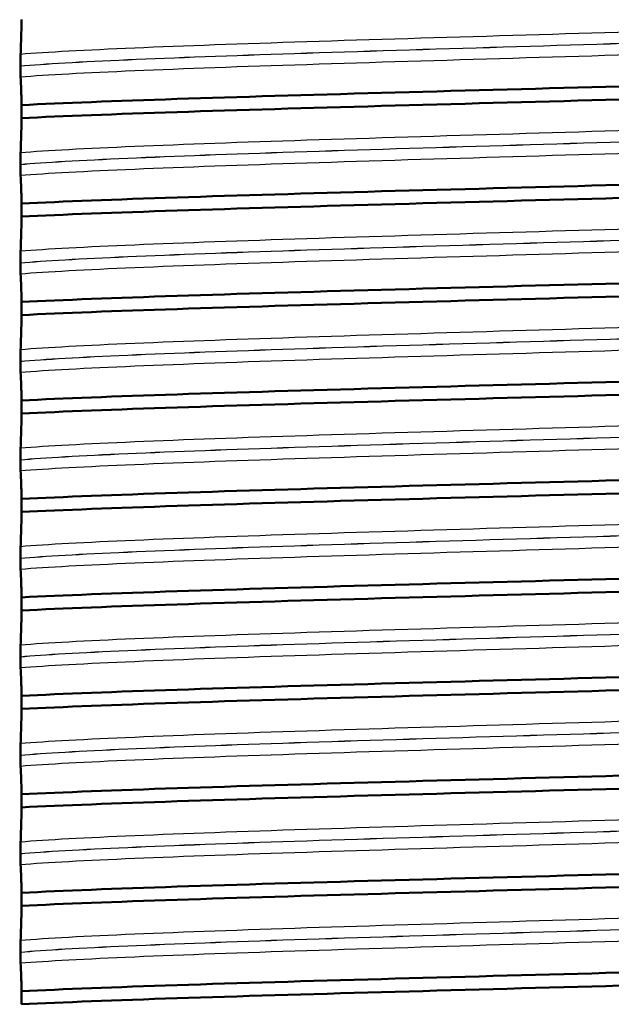
# Paper-space layout 'DS_2' of a CAD drawing. Units: millimetres. Extents: x 0 to 2100, y 0 to 2970.
# Drawn here: x 462 to 471, y 1678 to 1693 of the extents above; entities that cross this region are included whole.
import ezdxf

# ---------------------------------------------------------------- set-up
doc = ezdxf.new("R2010")
doc.units = ezdxf.units.MM
doc.header["$LTSCALE"] = 10
for name, color, linetype, lineweight in [('Dimensions(ISO)', 7, 'Continuous', 25), ('Visible Edges(ISO)', 7, 'Continuous', 50), ('Visible Tangent Edges(ISO)', 7, 'Continuous', 25)]:
    doc.layers.add(name, color=color, linetype=linetype, lineweight=lineweight)
doc.styles.add('Text_3.5mm', font='arial.ttf', dxfattribs={"width": 0.9})
doc.dimstyles.new('KS-STANDARD', dxfattribs={"dimscale": 10, "dimtxt": 3.5, "dimasz": 2.5, "dimexe": 3.175, "dimexo": 0, "dimgap": 0.8, "dimtad": 1, "dimdec": 1, "dimrnd": 1e-08, "dimtxsty": 'Text_3.5mm', "dimcen": 0.09, "dimdle": 10, "dimclrd": 7, "dimclre": 7, "dimclrt": 7, "dimadec": 0, "dimazin": 2, "dimtfac": 0.714286, "dimtdec": 4, "dimtmove": 0, "dimatfit": 3, "dimfxl": 1, "dimtolj": 1, "dimlwd": 25, "dimlwe": 25, "dimarcsym": 0})

# ---------------------------------------------------------------- blocks, each defined once
blk = doc.blocks.new('*D8')
at = {"layer": 'Defpoints', "color": 0, "linetype": 'Continuous', "transparency": 16777216}
for p in [(399.854, 2072.036), (399.854, 1731.55), (621.854, 1533.795)]:
    blk.add_point(p, dxfattribs=at)
at = {"layer": 'Dimensions(ISO)', "color": 7, "linetype": 'Continuous', "lineweight": 25, "transparency": 16777216}
for p, q in [((399.854, 1731.55), (399.854, 2103.786)), ((621.854, 1533.795), (621.854, 2103.786)), ((596.854, 2072.036), (424.854, 2072.036))]:
    blk.add_line(p, q, dxfattribs=at)
at = {"layer": 'Dimensions(ISO)', "color": 7, "linetype": 'Continuous', "transparency": 16777216}
for points in [[(424.854, 2076.203), (424.854, 2067.869), (399.854, 2072.036)], [(596.854, 2076.203), (596.854, 2067.869), (621.854, 2072.036)]]:
    blk.add_solid(points, dxfattribs=at)
at = {"layer": 'Dimensions(ISO)', "color": 7, "linetype": 'Continuous', "lineweight": 25, "transparency": 16777216, "insert": (470.948, 2097.608), "char_height": 35, "attachment_point": 4, "style": 'Text_3.5mm'}
blk.add_mtext('\\A1;222', dxfattribs=at)

psp = doc.layouts.new('DS_2')

# ---------------------------------------------------------------- linework, layer by layer
at = {"layer": 'Visible Edges(ISO)'}
for p, q in [((462.377, 1692.417), (462.377, 1692.416)), ((462.396, 1691.82), (462.396, 1691.621)), ((462.377, 1690.916), (462.377, 1690.915)), ((462.396, 1690.319), (462.396, 1690.12)), ((462.377, 1689.415), (462.377, 1689.414)), ((462.396, 1688.818), (462.396, 1688.619)), ((462.377, 1687.914), (462.377, 1687.913)), ((462.396, 1687.317), (462.396, 1687.118)), ((462.377, 1686.413), (462.377, 1686.412)), ((462.396, 1685.816), (462.396, 1685.617)), ((462.377, 1684.912), (462.377, 1684.911)), ((462.396, 1684.315), (462.396, 1684.116)), ((462.377, 1683.411), (462.377, 1683.41)), ((462.396, 1682.814), (462.396, 1682.615)), ((462.377, 1681.91), (462.377, 1681.909)), ((462.396, 1681.313), (462.396, 1681.114)), ((462.377, 1680.409), (462.377, 1680.408)), ((462.396, 1679.812), (462.396, 1679.613)), ((462.377, 1678.908), (462.377, 1678.907)), ((462.396, 1678.311), (462.396, 1678.112))]:
    psp.add_line(p, q, dxfattribs=at)
for points, knots in [([(462.396, 1693.122), (462.393, 1693.031), (462.391, 1692.944), (462.386, 1692.767), (462.383, 1692.678), (462.38, 1692.598)], [-0.1904609, -0.1904609, -0.1904609, -0.1904609, -0.1036427, -0.1036427, 0, 0, 0, 0]), ([(462.38, 1692.598), (462.379, 1692.58), (462.378, 1692.554), (462.378, 1692.512), (462.378, 1692.497), (462.377, 1692.47), (462.377, 1692.46), (462.377, 1692.443), (462.377, 1692.438), (462.377, 1692.43), (462.377, 1692.427), (462.377, 1692.424), (462.377, 1692.422), (462.377, 1692.42), (462.377, 1692.42), (462.377, 1692.419), (462.377, 1692.418), (462.377, 1692.418), (462.377, 1692.418), (462.377, 1692.417), (462.377, 1692.417), (462.377, 1692.417), (462.377, 1692.417), (462.377, 1692.417)], [-0.03211542, -0.03211542, -0.03211542, -0.03211542, -0.01436884, -0.01436884, -0.00705427, -0.00705427, -0.00325606, -0.00325606, -0.0015844, -0.0015844, -0.00078572, -0.00078572, -0.00039187, -0.00039187, -0.00019576, -0.00019576, -0.00009785, -0.00009785, -0.00004892, -0.00004892, -0.00002446, -0.00002446, 0, 0, 0, 0]), ([(462.377, 1692.416), (462.377, 1692.407), (462.377, 1692.398), (462.377, 1692.381), (462.377, 1692.372), (462.378, 1692.346), (462.378, 1692.33), (462.378, 1692.289), (462.379, 1692.266), (462.38, 1692.251)], [-0.0444678, -0.0444678, -0.0444678, -0.0444678, -0.04059224, -0.04059224, -0.03631795, -0.03631795, -0.02566869, -0.02566869, 0, 0, 0, 0]), ([(462.38, 1692.251), (462.383, 1692.19), (462.386, 1692.119), (462.391, 1691.972), (462.393, 1691.899), (462.396, 1691.82)], [-0.1881183, -0.1881183, -0.1881183, -0.1881183, -0.0857024, -0.0857024, 0, 0, 0, 0]), ([(462.396, 1691.82), (463.635, 1691.882), (465.65, 1691.944), (467.885, 1692.006), (470.126, 1692.068), (472.563, 1692.129), (474.518, 1692.191), (475.638, 1692.227), (476.6, 1692.262), (477.312, 1692.298)], [211.057988, 211.057988, 211.057988, 211.057988, 211.833513, 211.833513, 211.833513, 212.611477, 212.611477, 212.611477, 213.05702, 213.05702, 213.05702, 213.05702]), ([(462.396, 1691.621), (463.635, 1691.682), (465.65, 1691.744), (467.885, 1691.806), (470.126, 1691.868), (472.563, 1691.93), (474.518, 1691.992), (475.638, 1692.027), (476.6, 1692.063), (477.312, 1692.098)], [211.057988, 211.057988, 211.057988, 211.057988, 211.833513, 211.833513, 211.833513, 212.611477, 212.611477, 212.611477, 213.05702, 213.05702, 213.05702, 213.05702]), ([(462.396, 1691.621), (462.393, 1691.53), (462.391, 1691.443), (462.386, 1691.266), (462.383, 1691.177), (462.38, 1691.097)], [-0.1904609, -0.1904609, -0.1904609, -0.1904609, -0.1036427, -0.1036427, 0, 0, 0, 0]), ([(462.38, 1691.097), (462.379, 1691.079), (462.378, 1691.053), (462.378, 1691.011), (462.378, 1690.996), (462.377, 1690.969), (462.377, 1690.959), (462.377, 1690.942), (462.377, 1690.937), (462.377, 1690.929), (462.377, 1690.926), (462.377, 1690.923), (462.377, 1690.921), (462.377, 1690.919), (462.377, 1690.919), (462.377, 1690.918), (462.377, 1690.917), (462.377, 1690.917), (462.377, 1690.917), (462.377, 1690.916), (462.377, 1690.916), (462.377, 1690.916), (462.377, 1690.916), (462.377, 1690.916)], [-0.03211547, -0.03211547, -0.03211547, -0.03211547, -0.01436886, -0.01436886, -0.00705429, -0.00705429, -0.00325606, -0.00325606, -0.00158441, -0.00158441, -0.00078573, -0.00078573, -0.00039187, -0.00039187, -0.00019576, -0.00019576, -0.00009785, -0.00009785, -0.00004892, -0.00004892, -0.00002446, -0.00002446, 0, 0, 0, 0]), ([(462.377, 1690.915), (462.377, 1690.906), (462.377, 1690.897), (462.377, 1690.88), (462.377, 1690.871), (462.378, 1690.845), (462.378, 1690.829), (462.378, 1690.788), (462.379, 1690.765), (462.38, 1690.75)], [-0.0444678, -0.0444678, -0.0444678, -0.0444678, -0.04059224, -0.04059224, -0.03631795, -0.03631795, -0.02566869, -0.02566869, 0, 0, 0, 0]), ([(462.38, 1690.75), (462.383, 1690.689), (462.386, 1690.618), (462.391, 1690.471), (462.393, 1690.398), (462.396, 1690.319)], [-0.1881183, -0.1881183, -0.1881183, -0.1881183, -0.0857024, -0.0857024, 0, 0, 0, 0]), ([(462.396, 1690.319), (463.635, 1690.381), (465.65, 1690.443), (467.885, 1690.505), (470.126, 1690.567), (472.563, 1690.628), (474.518, 1690.69), (475.638, 1690.726), (476.6, 1690.761), (477.312, 1690.797)], [204.774802, 204.774802, 204.774802, 204.774802, 205.550328, 205.550328, 205.550328, 206.328292, 206.328292, 206.328292, 206.773835, 206.773835, 206.773835, 206.773835]), ([(462.396, 1690.12), (463.635, 1690.181), (465.65, 1690.243), (467.885, 1690.305), (470.126, 1690.367), (472.563, 1690.429), (474.518, 1690.491), (475.638, 1690.526), (476.6, 1690.562), (477.312, 1690.597)], [204.774802, 204.774802, 204.774802, 204.774802, 205.550328, 205.550328, 205.550328, 206.328292, 206.328292, 206.328292, 206.773835, 206.773835, 206.773835, 206.773835]), ([(462.396, 1690.12), (462.393, 1690.029), (462.391, 1689.942), (462.386, 1689.765), (462.383, 1689.676), (462.38, 1689.596)], [-0.1904609, -0.1904609, -0.1904609, -0.1904609, -0.1036427, -0.1036427, 0, 0, 0, 0]), ([(462.38, 1689.596), (462.379, 1689.584), (462.379, 1689.567), (462.378, 1689.531), (462.378, 1689.513), (462.378, 1689.482), (462.377, 1689.47), (462.377, 1689.45), (462.377, 1689.443), (462.377, 1689.432), (462.377, 1689.429), (462.377, 1689.423), (462.377, 1689.421), (462.377, 1689.418), (462.377, 1689.416), (462.377, 1689.415)], [-0.03518994, -0.03518994, -0.03518994, -0.03518994, -0.01911412, -0.01911412, -0.00913879, -0.00913879, -0.0044396, -0.0044396, -0.00210429, -0.00210429, -0.00099685, -0.00099685, -0.00041119, -0.00041119, 0, 0, 0, 0]), ([(462.377, 1689.414), (462.377, 1689.405), (462.377, 1689.396), (462.377, 1689.379), (462.377, 1689.37), (462.378, 1689.344), (462.378, 1689.328), (462.378, 1689.287), (462.379, 1689.264), (462.38, 1689.249)], [-0.0444678, -0.0444678, -0.0444678, -0.0444678, -0.04059224, -0.04059224, -0.03631795, -0.03631795, -0.02566869, -0.02566869, 0, 0, 0, 0]), ([(462.38, 1689.249), (462.383, 1689.188), (462.386, 1689.117), (462.391, 1688.97), (462.393, 1688.897), (462.396, 1688.818)], [-0.1881183, -0.1881183, -0.1881183, -0.1881183, -0.0857024, -0.0857024, 0, 0, 0, 0]), ([(462.396, 1688.818), (463.635, 1688.88), (465.65, 1688.942), (467.885, 1689.004), (470.126, 1689.066), (472.563, 1689.127), (474.518, 1689.189), (475.638, 1689.225), (476.6, 1689.26), (477.312, 1689.296)], [198.491617, 198.491617, 198.491617, 198.491617, 199.267142, 199.267142, 199.267142, 200.045107, 200.045107, 200.045107, 200.49065, 200.49065, 200.49065, 200.49065]), ([(462.396, 1688.619), (463.635, 1688.68), (465.65, 1688.742), (467.885, 1688.804), (470.126, 1688.866), (472.563, 1688.928), (474.518, 1688.99), (475.638, 1689.025), (476.6, 1689.061), (477.312, 1689.096)], [198.491617, 198.491617, 198.491617, 198.491617, 199.267142, 199.267142, 199.267142, 200.045107, 200.045107, 200.045107, 200.49065, 200.49065, 200.49065, 200.49065]), ([(462.396, 1688.619), (462.393, 1688.528), (462.391, 1688.441), (462.386, 1688.264), (462.383, 1688.175), (462.38, 1688.095)], [-0.1904609, -0.1904609, -0.1904609, -0.1904609, -0.1036427, -0.1036427, 0, 0, 0, 0]), ([(462.38, 1688.095), (462.379, 1688.084), (462.379, 1688.068), (462.378, 1688.032), (462.378, 1688.013), (462.378, 1687.984), (462.377, 1687.971), (462.377, 1687.951), (462.377, 1687.943), (462.377, 1687.931), (462.377, 1687.927), (462.377, 1687.92), (462.377, 1687.917), (462.377, 1687.914)], [-0.03004619, -0.03004619, -0.03004619, -0.03004619, -0.01888624, -0.01888624, -0.00958466, -0.00958466, -0.00468334, -0.00468334, -0.00214385, -0.00214385, -0.00087475, -0.00087475, 0, 0, 0, 0]), ([(462.377, 1687.913), (462.377, 1687.904), (462.377, 1687.895), (462.377, 1687.878), (462.377, 1687.869), (462.378, 1687.843), (462.378, 1687.827), (462.378, 1687.786), (462.379, 1687.763), (462.38, 1687.748)], [-0.0444678, -0.0444678, -0.0444678, -0.0444678, -0.04059224, -0.04059224, -0.03631795, -0.03631795, -0.02566869, -0.02566869, 0, 0, 0, 0]), ([(462.38, 1687.748), (462.383, 1687.687), (462.386, 1687.616), (462.391, 1687.469), (462.393, 1687.396), (462.396, 1687.317)], [-0.1881183, -0.1881183, -0.1881183, -0.1881183, -0.0857024, -0.0857024, 0, 0, 0, 0]), ([(462.396, 1687.317), (463.635, 1687.379), (465.65, 1687.441), (467.885, 1687.503), (470.126, 1687.565), (472.563, 1687.626), (474.518, 1687.688), (475.638, 1687.724), (476.6, 1687.759), (477.312, 1687.795)], [192.208432, 192.208432, 192.208432, 192.208432, 192.983957, 192.983957, 192.983957, 193.761922, 193.761922, 193.761922, 194.207465, 194.207465, 194.207465, 194.207465]), ([(462.396, 1687.118), (463.635, 1687.179), (465.65, 1687.241), (467.885, 1687.303), (470.126, 1687.365), (472.563, 1687.427), (474.518, 1687.489), (475.638, 1687.524), (476.6, 1687.56), (477.312, 1687.595)], [192.208432, 192.208432, 192.208432, 192.208432, 192.983957, 192.983957, 192.983957, 193.761922, 193.761922, 193.761922, 194.207465, 194.207465, 194.207465, 194.207465]), ([(462.396, 1687.118), (462.393, 1687.027), (462.391, 1686.94), (462.386, 1686.763), (462.383, 1686.674), (462.38, 1686.594)], [-0.1904609, -0.1904609, -0.1904609, -0.1904609, -0.1036427, -0.1036427, 0, 0, 0, 0]), ([(462.38, 1686.594), (462.379, 1686.576), (462.378, 1686.551), (462.378, 1686.51), (462.378, 1686.495), (462.377, 1686.467), (462.377, 1686.457), (462.377, 1686.439), (462.377, 1686.433), (462.377, 1686.422), (462.377, 1686.417), (462.377, 1686.413)], [-0.0322858, -0.0322858, -0.0322858, -0.0322858, -0.01477221, -0.01477221, -0.00724228, -0.00724228, -0.00334794, -0.00334794, -0.00134468, -0.00134468, 0, 0, 0, 0]), ([(462.377, 1686.412), (462.377, 1686.403), (462.377, 1686.394), (462.377, 1686.377), (462.377, 1686.368), (462.378, 1686.342), (462.378, 1686.326), (462.378, 1686.285), (462.379, 1686.262), (462.38, 1686.247)], [-0.0444678, -0.0444678, -0.0444678, -0.0444678, -0.04059224, -0.04059224, -0.03631795, -0.03631795, -0.02566869, -0.02566869, 0, 0, 0, 0]), ([(462.38, 1686.247), (462.383, 1686.186), (462.386, 1686.115), (462.391, 1685.968), (462.393, 1685.895), (462.396, 1685.816)], [-0.1881183, -0.1881183, -0.1881183, -0.1881183, -0.0857024, -0.0857024, 0, 0, 0, 0]), ([(462.396, 1685.816), (463.635, 1685.878), (465.65, 1685.94), (467.885, 1686.002), (470.126, 1686.064), (472.563, 1686.125), (474.518, 1686.187), (475.638, 1686.223), (476.6, 1686.258), (477.312, 1686.294)], [185.925247, 185.925247, 185.925247, 185.925247, 186.700772, 186.700772, 186.700772, 187.478736, 187.478736, 187.478736, 187.924279, 187.924279, 187.924279, 187.924279]), ([(462.396, 1685.617), (463.635, 1685.678), (465.65, 1685.74), (467.885, 1685.802), (470.126, 1685.864), (472.563, 1685.926), (474.518, 1685.988), (475.638, 1686.023), (476.6, 1686.059), (477.312, 1686.094)], [185.925247, 185.925247, 185.925247, 185.925247, 186.700772, 186.700772, 186.700772, 187.478736, 187.478736, 187.478736, 187.924279, 187.924279, 187.924279, 187.924279]), ([(462.396, 1685.617), (462.393, 1685.526), (462.391, 1685.439), (462.386, 1685.262), (462.383, 1685.173), (462.38, 1685.093)], [-0.1904609, -0.1904609, -0.1904609, -0.1904609, -0.1036427, -0.1036427, 0, 0, 0, 0]), ([(462.38, 1685.093), (462.379, 1685.075), (462.378, 1685.049), (462.378, 1685.007), (462.378, 1684.992), (462.377, 1684.965), (462.377, 1684.955), (462.377, 1684.938), (462.377, 1684.933), (462.377, 1684.925), (462.377, 1684.922), (462.377, 1684.919), (462.377, 1684.917), (462.377, 1684.915), (462.377, 1684.915), (462.377, 1684.914), (462.377, 1684.913), (462.377, 1684.913), (462.377, 1684.913), (462.377, 1684.912), (462.377, 1684.912), (462.377, 1684.912), (462.377, 1684.912), (462.377, 1684.912)], [-0.03211542, -0.03211542, -0.03211542, -0.03211542, -0.01436884, -0.01436884, -0.00705427, -0.00705427, -0.00325606, -0.00325606, -0.0015844, -0.0015844, -0.00078572, -0.00078572, -0.00039187, -0.00039187, -0.00019576, -0.00019576, -0.00009785, -0.00009785, -0.00004892, -0.00004892, -0.00002446, -0.00002446, 0, 0, 0, 0]), ([(462.377, 1684.911), (462.377, 1684.902), (462.377, 1684.893), (462.377, 1684.876), (462.377, 1684.867), (462.378, 1684.841), (462.378, 1684.825), (462.378, 1684.784), (462.379, 1684.761), (462.38, 1684.746)], [-0.0444678, -0.0444678, -0.0444678, -0.0444678, -0.04059224, -0.04059224, -0.03631795, -0.03631795, -0.02566869, -0.02566869, 0, 0, 0, 0]), ([(462.38, 1684.746), (462.383, 1684.685), (462.386, 1684.614), (462.391, 1684.467), (462.393, 1684.394), (462.396, 1684.315)], [-0.1881183, -0.1881183, -0.1881183, -0.1881183, -0.0857024, -0.0857024, 0, 0, 0, 0]), ([(462.396, 1684.315), (463.635, 1684.377), (465.65, 1684.439), (467.885, 1684.501), (470.126, 1684.563), (472.563, 1684.624), (474.518, 1684.686), (475.638, 1684.722), (476.6, 1684.757), (477.312, 1684.793)], [179.642061, 179.642061, 179.642061, 179.642061, 180.417586, 180.417586, 180.417586, 181.195551, 181.195551, 181.195551, 181.641094, 181.641094, 181.641094, 181.641094]), ([(462.396, 1684.116), (463.635, 1684.177), (465.65, 1684.239), (467.885, 1684.301), (470.126, 1684.363), (472.563, 1684.425), (474.518, 1684.487), (475.638, 1684.522), (476.6, 1684.558), (477.312, 1684.593)], [179.642061, 179.642061, 179.642061, 179.642061, 180.417586, 180.417586, 180.417586, 181.195551, 181.195551, 181.195551, 181.641094, 181.641094, 181.641094, 181.641094]), ([(462.396, 1684.116), (462.393, 1684.025), (462.391, 1683.938), (462.386, 1683.761), (462.383, 1683.672), (462.38, 1683.592)], [-0.1904609, -0.1904609, -0.1904609, -0.1904609, -0.1036427, -0.1036427, 0, 0, 0, 0]), ([(462.38, 1683.592), (462.379, 1683.58), (462.379, 1683.563), (462.378, 1683.527), (462.378, 1683.509), (462.378, 1683.478), (462.377, 1683.466), (462.377, 1683.446), (462.377, 1683.439), (462.377, 1683.428), (462.377, 1683.425), (462.377, 1683.419), (462.377, 1683.417), (462.377, 1683.414), (462.377, 1683.412), (462.377, 1683.411)], [-0.03518994, -0.03518994, -0.03518994, -0.03518994, -0.01911412, -0.01911412, -0.00913879, -0.00913879, -0.0044396, -0.0044396, -0.00210429, -0.00210429, -0.00099685, -0.00099685, -0.00041119, -0.00041119, 0, 0, 0, 0]), ([(462.377, 1683.41), (462.377, 1683.401), (462.377, 1683.392), (462.377, 1683.375), (462.377, 1683.366), (462.378, 1683.34), (462.378, 1683.324), (462.378, 1683.283), (462.379, 1683.26), (462.38, 1683.245)], [-0.0444678, -0.0444678, -0.0444678, -0.0444678, -0.04059224, -0.04059224, -0.03631795, -0.03631795, -0.02566869, -0.02566869, 0, 0, 0, 0]), ([(462.38, 1683.245), (462.383, 1683.184), (462.386, 1683.113), (462.391, 1682.966), (462.393, 1682.893), (462.396, 1682.814)], [-0.1881183, -0.1881183, -0.1881183, -0.1881183, -0.0857024, -0.0857024, 0, 0, 0, 0]), ([(462.396, 1682.814), (463.635, 1682.876), (465.65, 1682.938), (467.885, 1683), (470.126, 1683.062), (472.563, 1683.123), (474.518, 1683.185), (475.638, 1683.221), (476.6, 1683.256), (477.312, 1683.292)], [173.358876, 173.358876, 173.358876, 173.358876, 174.134401, 174.134401, 174.134401, 174.912366, 174.912366, 174.912366, 175.357909, 175.357909, 175.357909, 175.357909]), ([(462.396, 1682.615), (463.635, 1682.676), (465.65, 1682.738), (467.885, 1682.8), (470.126, 1682.862), (472.563, 1682.924), (474.518, 1682.986), (475.638, 1683.021), (476.6, 1683.057), (477.312, 1683.092)], [173.358876, 173.358876, 173.358876, 173.358876, 174.134401, 174.134401, 174.134401, 174.912366, 174.912366, 174.912366, 175.357909, 175.357909, 175.357909, 175.357909]), ([(462.396, 1682.615), (462.393, 1682.524), (462.391, 1682.437), (462.386, 1682.26), (462.383, 1682.171), (462.38, 1682.091)], [-0.1904609, -0.1904609, -0.1904609, -0.1904609, -0.1036427, -0.1036427, 0, 0, 0, 0]), ([(462.38, 1682.091), (462.379, 1682.08), (462.379, 1682.064), (462.378, 1682.028), (462.378, 1682.009), (462.378, 1681.98), (462.377, 1681.967), (462.377, 1681.947), (462.377, 1681.939), (462.377, 1681.927), (462.377, 1681.923), (462.377, 1681.916), (462.377, 1681.913), (462.377, 1681.91)], [-0.03004619, -0.03004619, -0.03004619, -0.03004619, -0.01888624, -0.01888624, -0.00958466, -0.00958466, -0.00468334, -0.00468334, -0.00214385, -0.00214385, -0.00087475, -0.00087475, 0, 0, 0, 0]), ([(462.377, 1681.909), (462.377, 1681.9), (462.377, 1681.891), (462.377, 1681.874), (462.377, 1681.865), (462.378, 1681.839), (462.378, 1681.823), (462.378, 1681.782), (462.379, 1681.759), (462.38, 1681.744)], [-0.0444678, -0.0444678, -0.0444678, -0.0444678, -0.04059224, -0.04059224, -0.03631795, -0.03631795, -0.02566869, -0.02566869, 0, 0, 0, 0]), ([(462.38, 1681.744), (462.383, 1681.683), (462.386, 1681.612), (462.391, 1681.465), (462.393, 1681.392), (462.396, 1681.313)], [-0.1881183, -0.1881183, -0.1881183, -0.1881183, -0.0857024, -0.0857024, 0, 0, 0, 0]), ([(462.396, 1681.313), (463.635, 1681.375), (465.65, 1681.437), (467.885, 1681.499), (470.126, 1681.561), (472.563, 1681.622), (474.518, 1681.684), (475.638, 1681.72), (476.6, 1681.755), (477.312, 1681.791)], [167.075691, 167.075691, 167.075691, 167.075691, 167.851216, 167.851216, 167.851216, 168.62918, 168.62918, 168.62918, 169.074723, 169.074723, 169.074723, 169.074723]), ([(462.396, 1681.114), (463.635, 1681.175), (465.65, 1681.237), (467.885, 1681.299), (470.126, 1681.361), (472.563, 1681.423), (474.518, 1681.485), (475.638, 1681.52), (476.6, 1681.556), (477.312, 1681.591)], [167.075691, 167.075691, 167.075691, 167.075691, 167.851216, 167.851216, 167.851216, 168.62918, 168.62918, 168.62918, 169.074723, 169.074723, 169.074723, 169.074723]), ([(462.396, 1681.114), (462.393, 1681.023), (462.391, 1680.936), (462.386, 1680.759), (462.383, 1680.67), (462.38, 1680.59)], [-0.1904609, -0.1904609, -0.1904609, -0.1904609, -0.1036427, -0.1036427, 0, 0, 0, 0]), ([(462.38, 1680.59), (462.379, 1680.572), (462.378, 1680.547), (462.378, 1680.506), (462.378, 1680.491), (462.377, 1680.463), (462.377, 1680.453), (462.377, 1680.435), (462.377, 1680.429), (462.377, 1680.418), (462.377, 1680.413), (462.377, 1680.409)], [-0.0322858, -0.0322858, -0.0322858, -0.0322858, -0.01477221, -0.01477221, -0.00724228, -0.00724228, -0.00334794, -0.00334794, -0.00134468, -0.00134468, 0, 0, 0, 0]), ([(462.377, 1680.408), (462.377, 1680.399), (462.377, 1680.39), (462.377, 1680.373), (462.377, 1680.364), (462.378, 1680.338), (462.378, 1680.322), (462.378, 1680.281), (462.379, 1680.258), (462.38, 1680.243)], [-0.0444678, -0.0444678, -0.0444678, -0.0444678, -0.04059224, -0.04059224, -0.03631795, -0.03631795, -0.02566869, -0.02566869, 0, 0, 0, 0]), ([(462.38, 1680.243), (462.383, 1680.182), (462.386, 1680.111), (462.391, 1679.964), (462.393, 1679.891), (462.396, 1679.812)], [-0.1881183, -0.1881183, -0.1881183, -0.1881183, -0.0857024, -0.0857024, 0, 0, 0, 0]), ([(462.396, 1679.812), (463.635, 1679.874), (465.65, 1679.936), (467.885, 1679.998), (470.126, 1680.06), (472.563, 1680.121), (474.518, 1680.183), (475.638, 1680.219), (476.6, 1680.254), (477.312, 1680.29)], [160.792505, 160.792505, 160.792505, 160.792505, 161.568031, 161.568031, 161.568031, 162.345995, 162.345995, 162.345995, 162.791538, 162.791538, 162.791538, 162.791538]), ([(462.396, 1679.613), (463.635, 1679.674), (465.65, 1679.736), (467.885, 1679.798), (470.126, 1679.86), (472.563, 1679.922), (474.518, 1679.984), (475.638, 1680.019), (476.6, 1680.055), (477.312, 1680.09)], [160.792505, 160.792505, 160.792505, 160.792505, 161.568031, 161.568031, 161.568031, 162.345995, 162.345995, 162.345995, 162.791538, 162.791538, 162.791538, 162.791538]), ([(462.396, 1679.613), (462.393, 1679.522), (462.391, 1679.435), (462.386, 1679.258), (462.383, 1679.169), (462.38, 1679.089)], [-0.1904609, -0.1904609, -0.1904609, -0.1904609, -0.1036427, -0.1036427, 0, 0, 0, 0]), ([(462.38, 1679.089), (462.379, 1679.071), (462.378, 1679.045), (462.378, 1679.003), (462.378, 1678.988), (462.377, 1678.961), (462.377, 1678.951), (462.377, 1678.934), (462.377, 1678.929), (462.377, 1678.921), (462.377, 1678.918), (462.377, 1678.915), (462.377, 1678.913), (462.377, 1678.911), (462.377, 1678.911), (462.377, 1678.91), (462.377, 1678.909), (462.377, 1678.909), (462.377, 1678.909), (462.377, 1678.908), (462.377, 1678.908), (462.377, 1678.908), (462.377, 1678.908), (462.377, 1678.908)], [-0.03211542, -0.03211542, -0.03211542, -0.03211542, -0.01436884, -0.01436884, -0.00705427, -0.00705427, -0.00325606, -0.00325606, -0.0015844, -0.0015844, -0.00078572, -0.00078572, -0.00039187, -0.00039187, -0.00019576, -0.00019576, -0.00009785, -0.00009785, -0.00004892, -0.00004892, -0.00002446, -0.00002446, 0, 0, 0, 0]), ([(462.377, 1678.907), (462.377, 1678.898), (462.377, 1678.889), (462.377, 1678.872), (462.377, 1678.863), (462.378, 1678.837), (462.378, 1678.821), (462.378, 1678.78), (462.379, 1678.757), (462.38, 1678.742)], [-0.0444678, -0.0444678, -0.0444678, -0.0444678, -0.04059224, -0.04059224, -0.03631795, -0.03631795, -0.02566869, -0.02566869, 0, 0, 0, 0]), ([(462.38, 1678.742), (462.383, 1678.681), (462.386, 1678.61), (462.391, 1678.463), (462.393, 1678.39), (462.396, 1678.311)], [-0.1881183, -0.1881183, -0.1881183, -0.1881183, -0.0857024, -0.0857024, 0, 0, 0, 0]), ([(462.396, 1678.311), (463.635, 1678.373), (465.65, 1678.435), (467.885, 1678.497), (470.126, 1678.559), (472.563, 1678.62), (474.518, 1678.682), (475.638, 1678.718), (476.6, 1678.753), (477.312, 1678.789)], [154.50932, 154.50932, 154.50932, 154.50932, 155.284845, 155.284845, 155.284845, 156.06281, 156.06281, 156.06281, 156.508353, 156.508353, 156.508353, 156.508353]), ([(462.396, 1678.112), (463.635, 1678.173), (465.65, 1678.235), (467.885, 1678.297), (470.126, 1678.359), (472.563, 1678.421), (474.518, 1678.483), (475.638, 1678.518), (476.6, 1678.554), (477.312, 1678.589)], [154.50932, 154.50932, 154.50932, 154.50932, 155.284845, 155.284845, 155.284845, 156.06281, 156.06281, 156.06281, 156.508353, 156.508353, 156.508353, 156.508353])]:
    psp.add_open_spline(points, degree=3, knots=knots, dxfattribs=at)
at = {"layer": 'Visible Tangent Edges(ISO)'}
for points, knots in [([(462.38, 1692.598), (463.167, 1692.662), (464.779, 1692.725), (466.749, 1692.789), (468.732, 1692.853), (471.053, 1692.917), (473.029, 1692.98), (474.968, 1693.043), (476.55, 1693.106), (477.328, 1693.169)], [217.147319, 217.147319, 217.147319, 217.147319, 217.94417, 217.94417, 217.94417, 218.746617, 218.746617, 218.746617, 219.53406, 219.53406, 219.53406, 219.53406]), ([(462.377, 1692.417), (463.09, 1692.481), (464.634, 1692.544), (466.56, 1692.608), (468.553, 1692.674), (470.927, 1692.74), (472.945, 1692.806), (474.963, 1692.872), (476.593, 1692.938), (477.331, 1693.003)], [217.113199, 217.113199, 217.113199, 217.113199, 217.912966, 217.912966, 217.912966, 218.740573, 218.740573, 218.740573, 219.568179, 219.568179, 219.568179, 219.568179]), ([(462.377, 1692.416), (463.09, 1692.48), (464.634, 1692.543), (466.56, 1692.607), (468.553, 1692.673), (470.927, 1692.739), (472.945, 1692.805), (474.963, 1692.871), (476.593, 1692.937), (477.331, 1693.002)], [210.830014, 210.830014, 210.830014, 210.830014, 211.629781, 211.629781, 211.629781, 212.457387, 212.457387, 212.457387, 213.284994, 213.284994, 213.284994, 213.284994]), ([(462.38, 1692.251), (463.167, 1692.314), (464.779, 1692.378), (466.749, 1692.441), (468.732, 1692.505), (471.053, 1692.569), (473.029, 1692.633), (474.968, 1692.696), (476.55, 1692.758), (477.328, 1692.821)], [210.864133, 210.864133, 210.864133, 210.864133, 211.660985, 211.660985, 211.660985, 212.463432, 212.463432, 212.463432, 213.250875, 213.250875, 213.250875, 213.250875]), ([(462.38, 1691.097), (463.167, 1691.161), (464.779, 1691.224), (466.749, 1691.288), (468.732, 1691.352), (471.053, 1691.416), (473.029, 1691.479), (474.968, 1691.542), (476.55, 1691.605), (477.328, 1691.668)], [210.864133, 210.864133, 210.864133, 210.864133, 211.660985, 211.660985, 211.660985, 212.463432, 212.463432, 212.463432, 213.250875, 213.250875, 213.250875, 213.250875]), ([(462.377, 1690.916), (463.09, 1690.98), (464.634, 1691.043), (466.56, 1691.107), (468.553, 1691.173), (470.927, 1691.239), (472.945, 1691.305), (474.963, 1691.371), (476.593, 1691.437), (477.331, 1691.502)], [210.830014, 210.830014, 210.830014, 210.830014, 211.629781, 211.629781, 211.629781, 212.457387, 212.457387, 212.457387, 213.284994, 213.284994, 213.284994, 213.284994]), ([(462.377, 1690.915), (463.09, 1690.979), (464.634, 1691.042), (466.56, 1691.106), (468.553, 1691.172), (470.927, 1691.238), (472.945, 1691.304), (474.963, 1691.37), (476.593, 1691.436), (477.331, 1691.501)], [204.546829, 204.546829, 204.546829, 204.546829, 205.346596, 205.346596, 205.346596, 206.174202, 206.174202, 206.174202, 207.001809, 207.001809, 207.001809, 207.001809]), ([(462.38, 1690.75), (463.167, 1690.813), (464.779, 1690.877), (466.749, 1690.94), (468.732, 1691.004), (471.053, 1691.068), (473.029, 1691.132), (474.968, 1691.195), (476.55, 1691.257), (477.328, 1691.32)], [204.580948, 204.580948, 204.580948, 204.580948, 205.3778, 205.3778, 205.3778, 206.180247, 206.180247, 206.180247, 206.96769, 206.96769, 206.96769, 206.96769]), ([(462.38, 1689.596), (463.167, 1689.66), (464.779, 1689.723), (466.749, 1689.787), (468.732, 1689.851), (471.053, 1689.915), (473.029, 1689.978), (474.968, 1690.041), (476.55, 1690.104), (477.328, 1690.167)], [204.580948, 204.580948, 204.580948, 204.580948, 205.3778, 205.3778, 205.3778, 206.180247, 206.180247, 206.180247, 206.96769, 206.96769, 206.96769, 206.96769]), ([(462.377, 1689.415), (463.09, 1689.479), (464.634, 1689.542), (466.56, 1689.606), (468.553, 1689.672), (470.927, 1689.738), (472.945, 1689.804), (474.963, 1689.87), (476.593, 1689.936), (477.331, 1690.001)], [204.546829, 204.546829, 204.546829, 204.546829, 205.346596, 205.346596, 205.346596, 206.174202, 206.174202, 206.174202, 207.001809, 207.001809, 207.001809, 207.001809]), ([(462.377, 1689.414), (463.09, 1689.478), (464.634, 1689.541), (466.56, 1689.605), (468.553, 1689.671), (470.927, 1689.737), (472.945, 1689.803), (474.963, 1689.869), (476.593, 1689.935), (477.331, 1690)], [198.263643, 198.263643, 198.263643, 198.263643, 199.06341, 199.06341, 199.06341, 199.891017, 199.891017, 199.891017, 200.718624, 200.718624, 200.718624, 200.718624]), ([(462.38, 1689.249), (463.167, 1689.312), (464.779, 1689.376), (466.749, 1689.439), (468.732, 1689.503), (471.053, 1689.567), (473.029, 1689.631), (474.968, 1689.694), (476.55, 1689.756), (477.328, 1689.819)], [198.297763, 198.297763, 198.297763, 198.297763, 199.094614, 199.094614, 199.094614, 199.897061, 199.897061, 199.897061, 200.684504, 200.684504, 200.684504, 200.684504]), ([(462.38, 1688.095), (463.167, 1688.159), (464.779, 1688.222), (466.749, 1688.286), (468.732, 1688.35), (471.053, 1688.414), (473.029, 1688.477), (474.968, 1688.54), (476.55, 1688.603), (477.328, 1688.666)], [198.297763, 198.297763, 198.297763, 198.297763, 199.094614, 199.094614, 199.094614, 199.897061, 199.897061, 199.897061, 200.684504, 200.684504, 200.684504, 200.684504]), ([(462.377, 1687.914), (463.09, 1687.978), (464.634, 1688.041), (466.56, 1688.105), (468.553, 1688.171), (470.927, 1688.237), (472.945, 1688.303), (474.963, 1688.369), (476.593, 1688.435), (477.331, 1688.5)], [198.263643, 198.263643, 198.263643, 198.263643, 199.06341, 199.06341, 199.06341, 199.891017, 199.891017, 199.891017, 200.718624, 200.718624, 200.718624, 200.718624]), ([(462.377, 1687.913), (463.09, 1687.977), (464.634, 1688.04), (466.56, 1688.104), (468.553, 1688.17), (470.927, 1688.236), (472.945, 1688.302), (474.963, 1688.368), (476.593, 1688.434), (477.331, 1688.499)], [191.980458, 191.980458, 191.980458, 191.980458, 192.780225, 192.780225, 192.780225, 193.607832, 193.607832, 193.607832, 194.435438, 194.435438, 194.435438, 194.435438]), ([(462.38, 1687.748), (463.167, 1687.811), (464.779, 1687.875), (466.749, 1687.938), (468.732, 1688.002), (471.053, 1688.066), (473.029, 1688.13), (474.968, 1688.193), (476.55, 1688.255), (477.328, 1688.318)], [192.014577, 192.014577, 192.014577, 192.014577, 192.811429, 192.811429, 192.811429, 193.613876, 193.613876, 193.613876, 194.401319, 194.401319, 194.401319, 194.401319]), ([(462.38, 1686.594), (463.167, 1686.658), (464.779, 1686.721), (466.749, 1686.785), (468.732, 1686.849), (471.053, 1686.913), (473.029, 1686.976), (474.968, 1687.039), (476.55, 1687.102), (477.328, 1687.165)], [192.014577, 192.014577, 192.014577, 192.014577, 192.811429, 192.811429, 192.811429, 193.613876, 193.613876, 193.613876, 194.401319, 194.401319, 194.401319, 194.401319]), ([(462.377, 1686.413), (463.09, 1686.477), (464.634, 1686.54), (466.56, 1686.604), (468.553, 1686.67), (470.927, 1686.736), (472.945, 1686.802), (474.963, 1686.868), (476.593, 1686.934), (477.331, 1686.999)], [191.980458, 191.980458, 191.980458, 191.980458, 192.780225, 192.780225, 192.780225, 193.607832, 193.607832, 193.607832, 194.435438, 194.435438, 194.435438, 194.435438]), ([(462.377, 1686.412), (463.09, 1686.476), (464.634, 1686.539), (466.56, 1686.603), (468.553, 1686.669), (470.927, 1686.735), (472.945, 1686.801), (474.963, 1686.867), (476.593, 1686.933), (477.331, 1686.998)], [185.697273, 185.697273, 185.697273, 185.697273, 186.49704, 186.49704, 186.49704, 187.324646, 187.324646, 187.324646, 188.152253, 188.152253, 188.152253, 188.152253]), ([(462.38, 1686.247), (463.167, 1686.31), (464.779, 1686.374), (466.749, 1686.437), (468.732, 1686.501), (471.053, 1686.565), (473.029, 1686.629), (474.968, 1686.692), (476.55, 1686.754), (477.328, 1686.817)], [185.731392, 185.731392, 185.731392, 185.731392, 186.528244, 186.528244, 186.528244, 187.330691, 187.330691, 187.330691, 188.118134, 188.118134, 188.118134, 188.118134]), ([(462.38, 1685.093), (463.167, 1685.157), (464.779, 1685.22), (466.749, 1685.284), (468.732, 1685.348), (471.053, 1685.412), (473.029, 1685.475), (474.968, 1685.538), (476.55, 1685.601), (477.328, 1685.664)], [185.731392, 185.731392, 185.731392, 185.731392, 186.528244, 186.528244, 186.528244, 187.330691, 187.330691, 187.330691, 188.118134, 188.118134, 188.118134, 188.118134]), ([(462.377, 1684.912), (463.09, 1684.976), (464.634, 1685.039), (466.56, 1685.103), (468.553, 1685.169), (470.927, 1685.235), (472.945, 1685.301), (474.963, 1685.367), (476.593, 1685.433), (477.331, 1685.498)], [185.697273, 185.697273, 185.697273, 185.697273, 186.49704, 186.49704, 186.49704, 187.324646, 187.324646, 187.324646, 188.152253, 188.152253, 188.152253, 188.152253]), ([(462.377, 1684.911), (463.09, 1684.975), (464.634, 1685.038), (466.56, 1685.102), (468.553, 1685.168), (470.927, 1685.234), (472.945, 1685.3), (474.963, 1685.366), (476.593, 1685.432), (477.331, 1685.497)], [179.414088, 179.414088, 179.414088, 179.414088, 180.213854, 180.213854, 180.213854, 181.041461, 181.041461, 181.041461, 181.869068, 181.869068, 181.869068, 181.869068]), ([(462.38, 1684.746), (463.167, 1684.809), (464.779, 1684.873), (466.749, 1684.936), (468.732, 1685), (471.053, 1685.064), (473.029, 1685.128), (474.968, 1685.191), (476.55, 1685.253), (477.328, 1685.316)], [179.448207, 179.448207, 179.448207, 179.448207, 180.245058, 180.245058, 180.245058, 181.047505, 181.047505, 181.047505, 181.834948, 181.834948, 181.834948, 181.834948]), ([(462.38, 1683.592), (463.167, 1683.656), (464.779, 1683.719), (466.749, 1683.783), (468.732, 1683.847), (471.053, 1683.911), (473.029, 1683.974), (474.968, 1684.037), (476.55, 1684.1), (477.328, 1684.163)], [179.448207, 179.448207, 179.448207, 179.448207, 180.245058, 180.245058, 180.245058, 181.047505, 181.047505, 181.047505, 181.834948, 181.834948, 181.834948, 181.834948]), ([(462.377, 1683.411), (463.09, 1683.475), (464.634, 1683.538), (466.56, 1683.602), (468.553, 1683.668), (470.927, 1683.734), (472.945, 1683.8), (474.963, 1683.866), (476.593, 1683.932), (477.331, 1683.997)], [179.414088, 179.414088, 179.414088, 179.414088, 180.213854, 180.213854, 180.213854, 181.041461, 181.041461, 181.041461, 181.869068, 181.869068, 181.869068, 181.869068]), ([(462.377, 1683.41), (463.09, 1683.474), (464.634, 1683.537), (466.56, 1683.601), (468.553, 1683.667), (470.927, 1683.733), (472.945, 1683.799), (474.963, 1683.865), (476.593, 1683.931), (477.331, 1683.996)], [173.130902, 173.130902, 173.130902, 173.130902, 173.930669, 173.930669, 173.930669, 174.758276, 174.758276, 174.758276, 175.585882, 175.585882, 175.585882, 175.585882]), ([(462.38, 1683.245), (463.167, 1683.308), (464.779, 1683.372), (466.749, 1683.435), (468.732, 1683.499), (471.053, 1683.563), (473.029, 1683.627), (474.968, 1683.69), (476.55, 1683.752), (477.328, 1683.815)], [173.165021, 173.165021, 173.165021, 173.165021, 173.961873, 173.961873, 173.961873, 174.76432, 174.76432, 174.76432, 175.551763, 175.551763, 175.551763, 175.551763]), ([(462.38, 1682.091), (463.167, 1682.155), (464.779, 1682.218), (466.749, 1682.282), (468.732, 1682.346), (471.053, 1682.41), (473.029, 1682.473), (474.968, 1682.536), (476.55, 1682.599), (477.328, 1682.662)], [173.165021, 173.165021, 173.165021, 173.165021, 173.961873, 173.961873, 173.961873, 174.76432, 174.76432, 174.76432, 175.551763, 175.551763, 175.551763, 175.551763]), ([(462.377, 1681.91), (463.09, 1681.974), (464.634, 1682.037), (466.56, 1682.101), (468.553, 1682.167), (470.927, 1682.233), (472.945, 1682.299), (474.963, 1682.365), (476.593, 1682.431), (477.331, 1682.496)], [173.130902, 173.130902, 173.130902, 173.130902, 173.930669, 173.930669, 173.930669, 174.758276, 174.758276, 174.758276, 175.585882, 175.585882, 175.585882, 175.585882]), ([(462.377, 1681.909), (463.09, 1681.973), (464.634, 1682.036), (466.56, 1682.1), (468.553, 1682.166), (470.927, 1682.232), (472.945, 1682.298), (474.963, 1682.364), (476.593, 1682.43), (477.331, 1682.495)], [166.847717, 166.847717, 166.847717, 166.847717, 167.647484, 167.647484, 167.647484, 168.47509, 168.47509, 168.47509, 169.302697, 169.302697, 169.302697, 169.302697]), ([(462.38, 1681.744), (463.167, 1681.807), (464.779, 1681.871), (466.749, 1681.934), (468.732, 1681.998), (471.053, 1682.062), (473.029, 1682.126), (474.968, 1682.189), (476.55, 1682.251), (477.328, 1682.314)], [166.881836, 166.881836, 166.881836, 166.881836, 167.678688, 167.678688, 167.678688, 168.481135, 168.481135, 168.481135, 169.268578, 169.268578, 169.268578, 169.268578]), ([(462.38, 1680.59), (463.167, 1680.654), (464.779, 1680.717), (466.749, 1680.781), (468.732, 1680.845), (471.053, 1680.909), (473.029, 1680.972), (474.968, 1681.035), (476.55, 1681.098), (477.328, 1681.161)], [166.881836, 166.881836, 166.881836, 166.881836, 167.678688, 167.678688, 167.678688, 168.481135, 168.481135, 168.481135, 169.268578, 169.268578, 169.268578, 169.268578]), ([(462.377, 1680.409), (463.09, 1680.473), (464.634, 1680.536), (466.56, 1680.6), (468.553, 1680.666), (470.927, 1680.732), (472.945, 1680.798), (474.963, 1680.864), (476.593, 1680.93), (477.331, 1680.995)], [166.847717, 166.847717, 166.847717, 166.847717, 167.647484, 167.647484, 167.647484, 168.47509, 168.47509, 168.47509, 169.302697, 169.302697, 169.302697, 169.302697]), ([(462.377, 1680.408), (463.09, 1680.472), (464.634, 1680.535), (466.56, 1680.599), (468.553, 1680.665), (470.927, 1680.731), (472.945, 1680.797), (474.963, 1680.863), (476.593, 1680.929), (477.331, 1680.994)], [160.564532, 160.564532, 160.564532, 160.564532, 161.364298, 161.364298, 161.364298, 162.191905, 162.191905, 162.191905, 163.019512, 163.019512, 163.019512, 163.019512]), ([(462.38, 1680.243), (463.167, 1680.306), (464.779, 1680.37), (466.749, 1680.433), (468.732, 1680.497), (471.053, 1680.561), (473.029, 1680.625), (474.968, 1680.688), (476.55, 1680.75), (477.328, 1680.813)], [160.598651, 160.598651, 160.598651, 160.598651, 161.395503, 161.395503, 161.395503, 162.197949, 162.197949, 162.197949, 162.985392, 162.985392, 162.985392, 162.985392]), ([(462.38, 1679.089), (463.167, 1679.153), (464.779, 1679.216), (466.749, 1679.28), (468.732, 1679.344), (471.053, 1679.408), (473.029, 1679.471), (474.968, 1679.534), (476.55, 1679.597), (477.328, 1679.66)], [160.598651, 160.598651, 160.598651, 160.598651, 161.395503, 161.395503, 161.395503, 162.197949, 162.197949, 162.197949, 162.985392, 162.985392, 162.985392, 162.985392]), ([(462.377, 1678.908), (463.09, 1678.972), (464.634, 1679.035), (466.56, 1679.099), (468.553, 1679.165), (470.927, 1679.231), (472.945, 1679.297), (474.963, 1679.363), (476.593, 1679.429), (477.331, 1679.494)], [160.564532, 160.564532, 160.564532, 160.564532, 161.364298, 161.364298, 161.364298, 162.191905, 162.191905, 162.191905, 163.019512, 163.019512, 163.019512, 163.019512]), ([(462.377, 1678.907), (463.09, 1678.971), (464.634, 1679.034), (466.56, 1679.098), (468.553, 1679.164), (470.927, 1679.23), (472.945, 1679.296), (474.963, 1679.362), (476.593, 1679.428), (477.331, 1679.493)], [154.281346, 154.281346, 154.281346, 154.281346, 155.081113, 155.081113, 155.081113, 155.90872, 155.90872, 155.90872, 156.736326, 156.736326, 156.736326, 156.736326]), ([(462.38, 1678.742), (463.167, 1678.805), (464.779, 1678.869), (466.749, 1678.932), (468.732, 1678.996), (471.053, 1679.06), (473.029, 1679.124), (474.968, 1679.187), (476.55, 1679.249), (477.328, 1679.312)], [154.315466, 154.315466, 154.315466, 154.315466, 155.112317, 155.112317, 155.112317, 155.914764, 155.914764, 155.914764, 156.702207, 156.702207, 156.702207, 156.702207]), ([(462.38, 1677.588), (463.167, 1677.652), (464.779, 1677.715), (466.749, 1677.779), (468.732, 1677.843), (471.053, 1677.907), (473.029, 1677.97), (474.968, 1678.033), (476.55, 1678.096), (477.328, 1678.159)], [154.315466, 154.315466, 154.315466, 154.315466, 155.112317, 155.112317, 155.112317, 155.914764, 155.914764, 155.914764, 156.702207, 156.702207, 156.702207, 156.702207])]:
    psp.add_open_spline(points, degree=3, knots=knots, dxfattribs=at)

# ---------------------------------------------------------------- dimensions: what is measured, and where the dimension line sits
at = {"layer": 'Dimensions(ISO)', "color": 7, "linetype": 'Continuous', "lineweight": 25}
dim = psp.add_linear_dim(base=(399.854, 2072.036), p1=(621.854, 1533.795), p2=(399.854, 1731.55), angle=180, dimstyle='KS-STANDARD', override={"dimgap": 0.8, "dimdec": 1, "dimtol": 0, "dimlim": 0, "dimtp": 0, "dimtm": 0, "dimtdec": 4, "dimtofl": 0, "dimatfit": 1}, dxfattribs=at)
dim.commit()
dim.dimension.update_dxf_attribs({"geometry": '*D8', "text_midpoint": (505.854, 2072.036), "dimtype": 160})

doc.saveas('drawing.dxf')
